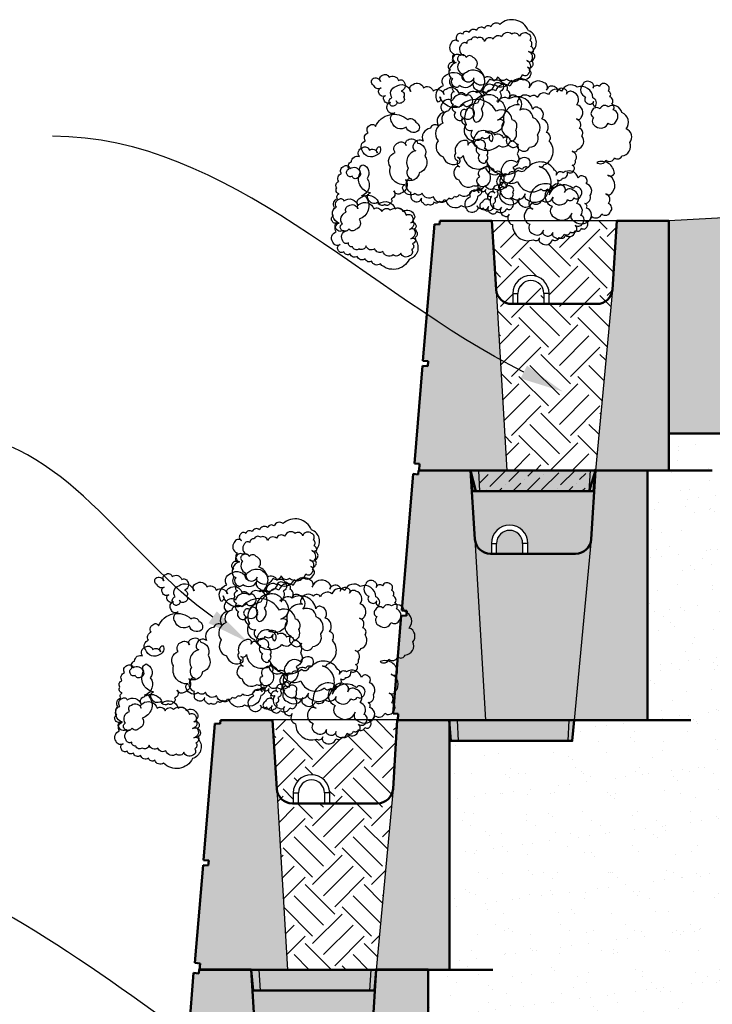
# Model space of a CAD drawing. Units: millimetres. Extents: x -791 to 4705, y 985 to 2655.
# Drawn here: x 381 to 447, y 2298 to 2393 of the extents above; entities that cross this region are included whole.
import ezdxf
from ezdxf import colors
from ezdxf.entities.mleader import LeaderData, LeaderLine
from ezdxf.math import Vec2, Vec3

# ---------------------------------------------------------------- set-up
doc = ezdxf.new("R2010")
doc.units = ezdxf.units.MM
doc.layers.add('DIM', color=7, linetype='Continuous', lineweight=30)
doc.layers.add('HATCH', color=8, linetype='Continuous', lineweight=30)
doc.styles.get("Standard").update_dxf_attribs({"font": 'arial.ttf'})
pattern_1 = [(45, (-2224.9683, 757.365), (4e-16, 5.656854), [4, -4]), (45, (-2226.029, 758.4258), (4e-16, 5.656854), [4, -4]), (45, (-2227.0896, 759.4864), (4e-16, 5.656854), [4, -4]), (135, (-2227.0896, 760.1935), (-5.656854, 9e-16), [4, -4]), (135, (-2226.029, 761.254), (-5.656854, 9e-16), [4, -4]), (135, (-2224.9683, 762.315), (-5.656854, 9e-16), [4, -4])]

# ---------------------------------------------------------------- blocks, each defined once
blk = doc.blocks.new('Standard')
at = {"layer": 'HATCH'}
h = blk.add_hatch(color=256, dxfattribs=at)
h.paths.add_polyline_path([(894.718, 80.377), (889.726, 80.377), (889.314, 73.793, -0.015632), (889.305, 73.7), (887.681, 56.413), (894.718, 56.413)])
h.paths.add_polyline_path([(878.155, 73.793), (877.744, 80.377), (873.001, 80.377), (872.751, 80.377), (872.721, 80.011), (872.223, 80.052), (871.13, 66.94), (871.628, 66.899), (871.587, 66.413), (871.09, 66.455), (870.308, 57.066), (870.805, 57.025), (870.754, 56.413), (879.17, 56.413)])
h.paths.add_polyline_path([(887.212, 56.413), (876.48, 56.413), (876.588, 54.416), (887.094, 54.416)])
h.paths.add_polyline_path([(876.48, 56.413), (875.703, 56.413), (875.843, 54.416), (875.883, 54.416), (876.588, 54.416)])
h.paths.add_polyline_path([(887.681, 56.413), (887.212, 56.413), (887.094, 54.416), (887.541, 54.416)])
at = {"lineweight": 50}
for p, q in [((872.751, 80.377), (872.721, 80.011)), ((871.628, 66.899), (871.587, 66.413)), ((870.805, 57.025), (870.754, 56.413))]:
    blk.add_line(p, q, dxfattribs=at)
at = {"color": 7, "linetype": 'Continuous', "lineweight": 50}
for p, q in [((873.001, 80.377), (872.751, 80.377)), ((877.744, 80.377), (873.001, 80.377)), ((878.155, 73.793), (877.744, 80.377)), ((889.726, 80.377), (889.314, 73.793)), ((894.718, 80.377), (889.726, 80.377)), ((894.718, 80.377), (894.718, 56.413)), ((871.13, 66.94), (872.223, 80.052)), ((872.223, 80.052), (872.721, 80.011)), ((887.819, 72.389), (879.65, 72.389)), ((870.308, 57.066), (871.09, 66.455)), ((871.09, 66.455), (871.587, 66.413)), ((871.13, 66.94), (871.628, 66.899)), ((870.308, 57.066), (870.805, 57.025)), ((870.754, 56.413), (894.718, 56.413))]:
    blk.add_line(p, q, dxfattribs=at)
for p, q in [((878.155, 73.793), (879.17, 56.413)), ((889.314, 73.793), (887.681, 56.413))]:
    blk.add_line(p, q)
at = {"color": 7, "linetype": 'Continuous'}
for p, q in [((879.741, 73.387), (879.741, 72.389)), ((879.741, 73.387), (880.24, 73.387)), ((880.24, 72.389), (880.24, 73.387)), ((882.736, 73.387), (882.736, 72.389)), ((883.235, 73.387), (882.736, 73.387)), ((883.235, 72.389), (883.235, 73.387)), ((875.703, 56.413), (875.843, 54.416)), ((876.588, 54.416), (876.48, 56.413)), ((887.094, 54.416), (887.212, 56.413)), ((887.541, 54.416), (887.681, 56.413)), ((875.883, 54.416), (875.843, 54.416)), ((876.588, 54.416), (875.883, 54.416)), ((887.094, 54.416), (876.588, 54.416)), ((887.501, 54.416), (887.094, 54.416)), ((887.541, 54.416), (887.501, 54.416))]:
    blk.add_line(p, q, dxfattribs=at)
for radius in [1.747, 1.248]:
    blk.add_arc((881.488, 73.387), radius, 0, 180, dxfattribs=at)
at = {"color": 7, "linetype": 'Continuous', "lineweight": 50}
for centre, start, end in [((879.65, 73.887), 183.57633, 270), ((887.819, 73.887), 270, 356.42367)]:
    blk.add_arc(centre, 1.498, start, end, dxfattribs=at)

msp = doc.modelspace()

# ---------------------------------------------------------------- hatches: boundary and pattern name
at = {"layer": 'HATCH'}
h = msp.add_hatch(dxfattribs=at)
h.set_pattern_fill('EARTH', color=256, scale=16, angle=45, style=0)
h.set_pattern_definition([(45, (-2143.926, 757.365), (4e-16, 5.656854), [4, -4]), (45, (-2144.9868, 758.4258), (4e-16, 5.656854), [4, -4]), (45, (-2146.0474, 759.4864), (4e-16, 5.656854), [4, -4]), (135, (-2146.0474, 760.1935), (-5.656854, 9e-16), [4, -4]), (135, (-2144.9868, 761.254), (-5.656854, 9e-16), [4, -4]), (135, (-2143.926, 762.315), (-5.656854, 9e-16), [4, -4])])
h.paths.add_polyline_path([(488.063, 2355.627), (506.356, 2362.376), (519.541, 2372.45), (529.329, 2379.93), (496.471, 2376.116), (443.19, 2373.207), (443.19, 2352.89), (457.121, 2352.89)])
h.paths.add_polyline_path([(363.757, 2233.279), (369.941, 2236.23), (375.41, 2239.466), (372.467, 2239.466), (354.031, 2237.79), (338.628, 2234.039), (329.959, 2228.056), (351.864, 2226.671), (355.296, 2229.241)])
h = msp.add_hatch(dxfattribs=at)
h.set_pattern_fill('EARTH', color=256, scale=16, angle=45, style=0)
h.set_pattern_definition(pattern_1)
h.paths.add_polyline_path([(437.786, 2366.624, -0.396047), (436.291, 2365.219), (428.122, 2365.219, -0.396047), (426.627, 2366.624), (427.642, 2349.243), (436.153, 2349.243)])
h.paths.add_polyline_path([(438.198, 2373.207), (435.553, 2373.207, -0.054956), (435.365, 2373.064, -0.325328), (435.36, 2372.66, -0.520567), (434.826, 2372.484, -0.432324), (434.314, 2372.228, -0.106219), (434.189, 2372.104, -0.520567), (433.272, 2371.802, -0.421959), (432.773, 2371.542, -0.065785), (432.622, 2371.512, -0.444045), (432.05, 2371.399, -0.520567), (430.981, 2371.047, -0.407316), (430.749, 2371.467, -0.421145), (430.194, 2371.38, -0.520567), (428.19, 2372.835, -0.227728), (427.782, 2373.207), (426.216, 2373.207), (426.627, 2366.624, 0.413677), (428.213, 2365.222), (428.213, 2366.218, -1), (431.707, 2366.218), (431.707, 2365.219), (436.291, 2365.219, 0.396047), (437.786, 2366.624)])
h.paths.add_polyline_path([(428.712, 2366.218), (428.712, 2365.219), (431.208, 2365.219), (431.208, 2366.218, 1)], flags=17)
h = msp.add_hatch(dxfattribs=at)
h.set_pattern_fill('AR-SAND', color=256, scale=2, style=0)
h.set_pattern_definition([(37.5, (-2224.9683, 757.365), (-0.1259867, 3.8536475), [0, -3.04, 0, -3.4, 0, -3.25]), (7.5, (-2224.9683, 757.365), (3.539553, 5.644292), [0, -1.64, 0, -2.74, 0, -1.05]), (327.5, (-2227.4283, 757.365), (6.2282837, 0.011318), [0, -1, 0, -3.6, 0, -4.7]), (317.5, (-2227.4283, 757.365), (6.012253, 1.755351), [0, -0.5, 0, -2.36, 0, -2.7])])
h.paths.add_polyline_path([(463.839, 2317.478), (470.247, 2317.478), (488.063, 2355.627), (453.604, 2352.792), (443.19, 2352.792), (443.19, 2349.243), (441.149, 2349.243), (441.149, 2325.279), (434.069, 2325.279), (433.525, 2323.282), (422.635, 2323.282), (422.134, 2325.279), (422.134, 2301.316), (420.094, 2301.316), (420.094, 2277.352), (413.013, 2277.352), (412.47, 2275.355), (401.579, 2275.355), (401.079, 2277.352), (401.079, 2253.388), (399.038, 2253.388), (399.038, 2245.824), (409.245, 2245.824), (418.016, 2246.687), (425.763, 2246.687), (440.237, 2248.141), (448.46, 2276.5), (453.266, 2276.5)])
h = msp.add_hatch(dxfattribs=at)
h.set_pattern_fill('ANSI36', color=256, scale=7.5, style=0)
h.set_pattern_definition([(45, (-2224.9683, 757.3651), (0.49718446, 1.82300967), [2.34375, -0.46875, 0, -0.46875])])
h.paths.add_polyline_path([(435.258, 2349.243), (424.961, 2349.243), (425.069, 2347.246), (435.14, 2347.246)])
h = msp.add_hatch(dxfattribs=at)
h.set_pattern_fill('HEX', color=256, scale=7, angle=45, style=0)
h.set_pattern_definition([(45, (-2224.9683, 757.3651), (-1.07165176, 1.07165176), [0.875, -1.75]), (165, (-2224.9683, 757.3651), (-0.3922518, -1.4639035), [0.875, -1.75]), (105, (-2224.3496, 757.9838), (-1.4639035, -0.3922518), [0.875, -1.75])])
h.paths.add_polyline_path([(435.746, 2342.643, -0.396047), (434.251, 2341.239), (426.082, 2341.239, -0.396047), (424.587, 2342.643), (425.602, 2325.263), (434.113, 2325.263)])
h.paths.add_polyline_path([(436.034, 2347.246), (435.566, 2347.246), (425.06, 2347.246), (424.3, 2347.246), (424.587, 2342.643, 0.413677), (426.173, 2341.242), (426.173, 2342.238, -1), (429.667, 2342.238), (429.667, 2341.239), (434.251, 2341.239, 0.396047), (435.746, 2342.643)])
h.paths.add_polyline_path([(429.168, 2342.238, 1), (426.672, 2342.238), (426.672, 2341.239), (429.168, 2341.239)], flags=17)
h.paths.add_polyline_path([(414.686, 2294.732, -0.396047), (413.191, 2293.328), (405.022, 2293.328, -0.396047), (403.527, 2294.732), (404.541, 2277.352), (413.053, 2277.352)])
h.paths.add_polyline_path([(408.108, 2294.326, 1), (405.612, 2294.326), (405.612, 2293.328), (408.108, 2293.328)], flags=17)
h.paths.add_polyline_path([(414.972, 2299.302), (414.509, 2299.302), (404.003, 2299.302), (403.241, 2299.302), (403.527, 2294.732, 0.413677), (405.112, 2293.33), (405.112, 2294.326, -1), (408.607, 2294.326), (408.607, 2293.328), (413.191, 2293.328, 0.396047), (414.686, 2294.732)])
h.paths.add_polyline_path([(393.92, 2251.374), (393.457, 2251.374), (382.951, 2251.374), (382.189, 2251.374), (382.276, 2249.995), (389.15, 2250.056, -1), (389.19, 2245.556), (389.191, 2245.4), (392.139, 2245.4, 0.396047), (393.634, 2246.804)])
h = msp.add_hatch(dxfattribs=at)
h.set_pattern_fill('EARTH', color=256, scale=16, angle=45, style=0)
h.set_pattern_definition(pattern_1)
h.paths.add_polyline_path([(417.142, 2325.279), (414.747, 2325.279, -0.054956), (414.559, 2325.136, -0.325328), (414.554, 2324.732, -0.520567), (414.02, 2324.556, -0.432324), (413.508, 2324.3, -0.106219), (413.383, 2324.176, -0.520567), (412.466, 2323.874, -0.421959), (411.967, 2323.615, -0.065785), (411.816, 2323.584, -0.444045), (411.244, 2323.471, -0.520567), (410.175, 2323.119, -0.407316), (409.943, 2323.539, -0.421145), (409.388, 2323.452, -0.520567), (407.384, 2324.907, -0.227728), (406.976, 2325.279), (405.16, 2325.279), (405.158, 2325.279), (405.57, 2318.679, 0.413677), (407.156, 2317.278), (407.156, 2318.274, -1), (410.651, 2318.274), (410.651, 2317.275), (415.235, 2317.275, 0.396047), (416.729, 2318.679)])
h.paths.add_polyline_path([(416.729, 2318.679, -0.396047), (415.235, 2317.275), (407.065, 2317.275, -0.396047), (405.57, 2318.679), (406.585, 2301.299), (415.096, 2301.299), (415.097, 2301.316), (415.098, 2301.316)])

# ---------------------------------------------------------------- linework, layer by layer
for p, q in [((438.198, 2373.207), (426.216, 2373.207)), ((417.142, 2325.279), (405.16, 2325.279))]:
    msp.add_line(p, q)
at = {"linetype": 'Continuous', "flags": 128}
for points in [[(425.144, 2374.381, 0.520567), (425.921, 2374.586, 0.520567), (426.085, 2373.964, 0.520567), (426.707, 2374.128, 0.520567), (427.64, 2374.373, 0.520567), (428.185, 2374.516, 0.520567), (427.96, 2375.371, 0.520567), (428.226, 2375.94, 0.520567), (428.083, 2376.484, 0.520567), (427.539, 2376.341, 0.520567), (427.416, 2376.807, 0.520567), (426.949, 2376.684, 0.520567), (427.113, 2376.062, 0.520567), (427.399, 2374.974, 0.520567), (428.877, 2375.363, 0.520567), (429.06, 2374.663, 0.520567), (430.071, 2374.929, 0.520567), (431.005, 2375.174, 0.520567), (432.094, 2375.46, 0.520567), (432.237, 2374.916, 0.520567), (433.481, 2375.243, 0.520567), (434.103, 2375.407, 0.520567), (434.725, 2375.57, 0.520567), (434.501, 2376.425, 0.520567), (434.034, 2376.303, 0.520567), (431.701, 2375.689, 0.520567), (431.558, 2376.234, 0.520567), (431.987, 2374.601, 0.520567), (432.273, 2373.513, 0.520567), (433.906, 2373.942, 0.520567), (434.11, 2373.165, 0.520567), (435.821, 2373.615, 0.520567), (436.755, 2373.86, 0.520567), (437.61, 2374.085, 0.520567), (437.406, 2374.862, 0.520567), (437.161, 2375.795, 0.520567), (437.783, 2375.958, 0.520567), (437.354, 2377.591, 0.520567), (437.976, 2377.754, 0.520567), (436.286, 2378.806, 0.520567), (437.142, 2379.031, 0.520567), (437.997, 2379.256, 0.520567), (438.697, 2379.44, 0.520567), (439.442, 2380.716, 0.520567), (439.095, 2382.037, 0.520567), (438.687, 2383.592, 0.520567), (437.373, 2384.161, 0.520567), (436.595, 2383.956, 0.520567), (435.818, 2383.752, 0.520567), (435.981, 2383.13, 0.520567), (436.206, 2382.275, 0.520567), (437.372, 2382.582, 0.520567), (438.15, 2382.786, 0.520567), (437.864, 2383.874, 0.520567), (437.721, 2384.418, 0.520567), (437.537, 2385.118, 0.520567), (437.394, 2385.662, 0.520567), (437.231, 2386.284, 0.520567), (436.531, 2386.1, 0.520567), (435.909, 2385.936, 0.520567), (435.766, 2386.48, 0.520567), (434.91, 2386.256, 0.520567), (435.217, 2385.09, 0.520567), (435.372, 2384.498, 0.520567), (435.994, 2384.662, 0.520567), (436.125, 2384.165, 0.520567), (435.9, 2385.02, 0.520567), (434.386, 2386.035, 0.520567), (432.908, 2385.646, 0.520567), (431.664, 2385.319, 0.520567), (430.575, 2385.033, 0.520567), (429.892, 2385.103, 0.520567), (428.725, 2384.796, 0.520567), (428.848, 2384.33, 0.520567), (427.365, 2382.694, 0.520567), (427.733, 2381.295, 0.520567), (427.978, 2380.362, 0.520567), (428.756, 2380.566, 0.520567), (428.899, 2380.022, 0.520567), (429.832, 2380.267, 0.520567), (430.598, 2381.466, 0.520567), (430.169, 2383.098, 0.520567), (428.893, 2383.843, 0.520567), (428.545, 2385.164, 0.520567), (427.845, 2384.98, 0.520567), (427.641, 2385.758, 0.520567), (427.518, 2386.224, 0.520567), (427.068, 2386.355, 0.520567), (426.368, 2386.171, 0.520567), (425.435, 2385.926, 0.520567), (425.599, 2385.304, 0.520567), (424.529, 2383.361, 0.520567), (424.713, 2382.661, 0.520567), (425.205, 2383.954, 0.520567), (424.756, 2385.664, 0.520567), (425.222, 2385.787, 0.520567), (424.671, 2387.885, 0.520567), (424.405, 2388.896, 0.520567), (423.742, 2388.888, 0.520567), (423.194, 2389.076, 0.520567), (422.494, 2388.892, 0.520567), (422.637, 2388.348, 0.520567), (422.092, 2388.205, 0.520567), (422.215, 2387.738, 0.520567), (422.44, 2386.883, 0.520567), (422.644, 2386.106, 0.520567), (423.11, 2386.229, 0.520567), (424.51, 2386.597, 0.520567), (424.715, 2385.819, 0.520567), (426.503, 2386.29, 0.520567), (428.059, 2386.698, 0.520567), (428.837, 2386.903, 0.520567), (429.925, 2387.189, 0.520567), (429.803, 2387.655, 0.520567), (429.558, 2388.588, 0.520567), (430.258, 2388.772, 0.520567), (430.115, 2389.316, 0.520567), (429.951, 2389.938, 0.520567), (429.886, 2390.503, 0.520567), (429.723, 2391.124, 0.520567), (428.867, 2390.9, 0.520567), (428.143, 2391.125, 0.520567), (427.132, 2390.859, 0.520567), (426.354, 2390.655, 0.520567), (425.498, 2390.43, 0.520567), (424.831, 2390.753, 0.520567), (424.209, 2390.589, 0.520567), (423.804, 2390.234, 0.520567), (423.26, 2390.09, 0.520567), (423.525, 2389.08, 0.520567), (422.981, 2388.937, 0.520567), (423.103, 2388.471, 0.520567), (423.41, 2387.305, 0.520567), (423.573, 2386.683, 0.520567), (424.506, 2386.928, 0.520567), (424.629, 2386.462, 0.520567), (426.029, 2386.83, 0.520567), (426.807, 2387.034, 0.520567), (427.609, 2386.829, 0.520567), (429.164, 2387.238, 0.520567), (429.786, 2387.402, 0.520567), (429.643, 2387.946, 0.520567), (430.11, 2388.069, 0.520567), (429.987, 2388.535, 0.520567), (429.742, 2389.468, 0.520567), (430.209, 2389.59, 0.520567), (429.719, 2391.456, 0.520567), (426.981, 2392.066, 0.520567), (426.125, 2391.841, 0.520567), (425.503, 2391.677, 0.520567), (424.725, 2391.473, 0.520567), (424.025, 2391.289, 0.520567), (423.403, 2391.125, 0.520567), (422.859, 2390.982, 0.520567), (423.002, 2390.438, 0.520567), (422.302, 2390.254, 0.520567), (422.567, 2389.244, 0.520567), (422.792, 2388.389, 0.520567), (422.264, 2386.92, 0.520567), (422.488, 2386.065, 0.520567), (422.611, 2385.599, 0.520567), (422.345, 2385.03, 0.520567), (422.508, 2384.408, 0.520567), (422.712, 2383.631, 0.520567), (422.896, 2382.932, 0.520567), (423.518, 2383.095, 0.520567), (424.452, 2383.34, 0.520567), (424.288, 2383.962, 0.520567), (423.744, 2383.819, 0.520567), (423.277, 2383.697, 0.520567), (423.42, 2383.152, 0.520567), (423.604, 2382.453, 0.520567), (424.332, 2381.896, 0.520567), (424.557, 2381.041, 0.520567), (425.257, 2381.225, 0.520567), (426.035, 2381.43, 0.520567), (426.198, 2380.808, 0.520567), (425.973, 2381.663, 0.520567), (424.574, 2381.295, 0.520567), (424.819, 2380.362, 0.520567), (425.023, 2379.585, 0.520567), (425.227, 2378.808, 0.520567), (425.694, 2378.93, 0.520567), (428.747, 2378.071, 0.520567), (429.525, 2378.275, 0.520567), (429.807, 2379.097, 0.520567), (428.641, 2378.791, 0.520567), (427.241, 2378.423, 0.520567), (427.486, 2377.49, 0.520567), (426.786, 2377.306, 0.520567), (426.99, 2376.529, 0.520567), (426.368, 2376.365, 0.520567), (426.491, 2375.899, 0.520567), (425.869, 2375.735, 0.520567), (426.012, 2375.191, 0.520567), (425.312, 2375.007, 0.520567)], [(414.768, 2386.827, -0.520567), (415.532, 2386.575, -0.520567), (415.733, 2387.186, -0.520567), (416.344, 2386.984, -0.520567), (417.26, 2386.682, -0.520567), (417.795, 2386.506, -0.520567), (417.518, 2385.666, -0.520567), (417.749, 2385.083, -0.520567), (417.573, 2384.548, -0.520567), (417.038, 2384.724, -0.520567), (416.887, 2384.267, -0.520567), (416.429, 2384.418, -0.520567), (416.63, 2385.028, -0.520567), (416.983, 2386.097, -0.520567), (418.434, 2385.618, -0.520567), (418.66, 2386.305, -0.520567), (419.653, 2385.978, -0.520567), (420.569, 2385.676, -0.520567), (421.639, 2385.324, -0.520567), (421.815, 2385.858, -0.520567), (423.037, 2385.455, -0.520567), (423.648, 2385.254, -0.520567), (424.259, 2385.052, -0.520567), (423.982, 2384.213, -0.520567), (423.524, 2384.364, -0.520567), (421.232, 2385.119, -0.520567), (421.056, 2384.585, -0.520567), (421.585, 2386.188, -0.520567), (421.937, 2387.256, -0.520567), (423.541, 2386.727, -0.520567), (423.792, 2387.491, -0.520567), (425.473, 2386.937, -0.520567), (426.389, 2386.635, -0.520567), (427.229, 2386.358, -0.520567), (426.977, 2385.595, -0.520567), (426.676, 2384.679, -0.520567), (427.287, 2384.477, -0.520567), (426.758, 2382.874, -0.520567), (427.369, 2382.673, -0.520567), (425.618, 2381.727, -0.520567), (426.458, 2381.45, -0.520567), (427.298, 2381.173, -0.520567), (427.985, 2380.947, -0.520567), (428.651, 2379.627, -0.520567), (428.223, 2378.329, -0.520567), (427.72, 2376.803, -0.520567), (426.374, 2376.316, -0.520567), (425.61, 2376.567, -0.520567), (424.847, 2376.819, -0.520567), (425.048, 2377.43, -0.520567), (425.325, 2378.269, -0.520567), (426.47, 2377.892, -0.520567), (427.234, 2377.64, -0.520567), (426.882, 2376.571, -0.520567), (426.706, 2376.037, -0.520567), (426.479, 2375.35, -0.520567), (426.303, 2374.816, -0.520567), (426.102, 2374.205, -0.520567), (425.414, 2374.432, -0.520567), (424.804, 2374.633, -0.520567), (424.627, 2374.099, -0.520567), (423.787, 2374.376, -0.520567), (424.165, 2375.521, -0.520567), (424.356, 2376.101, -0.520567), (424.967, 2375.9, -0.520567), (425.128, 2376.388, -0.520567), (424.851, 2375.548, -0.520567), (423.278, 2374.628, -0.520567), (421.827, 2375.107, -0.520567), (420.605, 2375.51, -0.520567), (419.536, 2375.862, -0.520567), (418.849, 2375.834, -0.520567), (417.704, 2376.212, -0.520567), (417.855, 2376.67, -0.520567), (416.476, 2378.394, -0.520567), (416.928, 2379.768, -0.520567), (417.23, 2380.684, -0.520567), (417.994, 2380.432, -0.520567), (418.17, 2380.966, -0.520567), (419.087, 2380.664, -0.520567), (419.778, 2379.421, -0.520567), (419.249, 2377.818, -0.520567), (417.929, 2377.153, -0.520567), (417.501, 2375.856, -0.520567), (416.814, 2376.082, -0.520567), (416.563, 2375.319, -0.520567), (416.412, 2374.861, -0.520567), (415.954, 2374.758, -0.520567), (415.267, 2374.984, -0.520567), (414.35, 2375.287, -0.520567), (414.552, 2375.897, -0.520567), (413.604, 2377.902, -0.520567), (413.83, 2378.589, -0.520567), (414.242, 2377.269, -0.520567), (413.688, 2375.589, -0.520567), (414.146, 2375.438, -0.520567), (413.467, 2373.378, -0.520567), (413.14, 2372.385, -0.520567), (412.479, 2372.434, -0.520567), (411.92, 2372.28, -0.520567), (411.232, 2372.506, -0.520567), (411.409, 2373.041, -0.520567), (410.874, 2373.217, -0.520567), (411.025, 2373.675, -0.520567), (411.302, 2374.514, -0.520567), (411.553, 2375.278, -0.520567), (412.012, 2375.127, -0.520567), (413.386, 2374.673, -0.520567), (413.638, 2375.437, -0.520567), (415.394, 2374.858, -0.520567), (416.922, 2374.354, -0.520567), (417.686, 2374.102, -0.520567), (418.755, 2373.75, -0.520567), (418.604, 2373.292, -0.520567), (418.302, 2372.376, -0.520567), (418.989, 2372.15, -0.520567), (418.813, 2371.615, -0.520567), (418.612, 2371.005, -0.520567), (418.512, 2370.445, -0.520567), (418.311, 2369.834, -0.520567), (417.471, 2370.111, -0.520567), (416.734, 2369.931, -0.520567), (415.741, 2370.258, -0.520567), (414.977, 2370.51, -0.520567), (414.137, 2370.787, -0.520567), (413.452, 2370.505, -0.520567), (412.841, 2370.707, -0.520567), (412.458, 2371.087, -0.520567), (411.923, 2371.263, -0.520567), (412.25, 2372.255, -0.520567), (411.716, 2372.432, -0.520567), (411.867, 2372.89, -0.520567), (412.244, 2374.034, -0.520567), (412.446, 2374.645, -0.520567), (413.362, 2374.343, -0.520567), (413.513, 2374.801, -0.520567), (414.888, 2374.348, -0.520567), (415.651, 2374.096, -0.520567), (416.465, 2374.251, -0.520567), (417.992, 2373.748, -0.520567), (418.603, 2373.546, -0.520567), (418.427, 2373.012, -0.520567), (418.885, 2372.861, -0.520567), (418.734, 2372.403, -0.520567), (418.432, 2371.487, -0.520567), (418.89, 2371.336, -0.520567), (418.286, 2369.504, -0.520567), (415.516, 2369.063, -0.520567), (414.676, 2369.34, -0.520567), (414.065, 2369.542, -0.520567), (413.302, 2369.793, -0.520567), (412.614, 2370.02, -0.520567), (412.003, 2370.221, -0.520567), (411.469, 2370.397, -0.520567), (411.645, 2370.932, -0.520567), (410.957, 2371.158, -0.520567), (411.285, 2372.151, -0.520567), (411.561, 2372.99, -0.520567), (411.124, 2374.488, -0.520567), (411.401, 2375.328, -0.520567), (411.552, 2375.786, -0.520567), (411.321, 2376.37, -0.520567), (411.522, 2376.981, -0.520567), (411.774, 2377.744, -0.520567), (412, 2378.431, -0.520567), (412.611, 2378.229, -0.520567), (413.528, 2377.927, -0.520567), (413.326, 2377.317, -0.520567), (412.792, 2377.493, -0.520567), (412.333, 2377.644, -0.520567), (412.51, 2378.178, -0.520567), (412.736, 2378.865, -0.520567), (413.497, 2379.376, -0.520567), (413.774, 2380.215, -0.520567), (414.461, 2379.989, -0.520567), (415.225, 2379.737, -0.520567), (415.426, 2380.348, -0.520567), (415.149, 2379.508, -0.520567), (413.775, 2379.961, -0.520567), (414.077, 2380.877, -0.520567), (414.328, 2381.641, -0.520567), (414.58, 2382.404, -0.520567), (415.038, 2382.253, -0.520567), (418.138, 2382.923, -0.520567), (418.902, 2382.672, -0.520567), (419.133, 2381.834, -0.520567), (417.988, 2382.211, -0.520567), (416.613, 2382.664, -0.520567), (416.915, 2383.58, -0.520567), (416.228, 2383.807, -0.520567), (416.479, 2384.57, -0.520567), (415.868, 2384.772, -0.520567), (416.019, 2385.23, -0.520567), (415.408, 2385.431, -0.520567), (415.585, 2385.965, -0.520567), (414.897, 2386.192, -0.520567)], [(422.924, 2379.307, 0.520567), (423.458, 2379.483, 0.520567), (425.616, 2378.333, 0.520567), (426.911, 2377.744, 0.520567), (428.688, 2376.976, 0.520567), (430.948, 2376.283, 0.520567), (431.482, 2376.205, 0.520567), (432.093, 2376.406, 0.520567), (432.528, 2377.142, 0.520567), (432.986, 2377.293, 0.520567), (433.471, 2377.876, 0.520567), (434.082, 2378.077, 0.520567), (433.931, 2378.535, 0.520567), (434.213, 2378.967, 0.520567), (433.911, 2379.883, 0.520567), (434.445, 2380.059, 0.520567), (434.857, 2381.379, 0.520567), (434.63, 2382.066, 0.520567), (434.328, 2382.982, 0.520567), (434.787, 2383.133, 0.520567), (434.384, 2384.354, 0.520567), (433.981, 2385.576, 0.520567), (433.37, 2385.374, 0.520567), (433.219, 2385.832, 0.520567), (432.456, 2385.58, 0.520567), (432.305, 2386.038, 0.520567), (431.465, 2385.761, 0.520567), (431.238, 2386.448, 0.520567), (429.787, 2385.97, 0.520567), (429.561, 2386.657, 0.520567), (427.957, 2386.128, 0.520567), (426.582, 2385.675, 0.520567), (425.666, 2385.373, 0.520567), (424.776, 2385.503, 0.520567), (423.783, 2385.176, 0.520567), (422.409, 2384.723, 0.520567), (421.416, 2384.395, 0.520567), (421.668, 2383.632, 0.520567), (421.078, 2382.338, 0.520567), (420.314, 2382.086, 0.520567), (419.624, 2380.843, 0.520567), (418.707, 2380.54, 0.520567), (418.908, 2379.93, 0.520567), (418.191, 2378.255, 0.520567), (418.543, 2377.186, 0.520567), (418.085, 2377.035, 0.520567), (418.437, 2375.966, 0.520567), (418.512, 2375.737, 0.520567), (418.714, 2375.127, 0.520567), (419.477, 2375.379, 0.520567), (419.628, 2374.921, 0.520567), (420.086, 2374.817, 0.520567), (420.697, 2375.019, 0.520567), (421.18, 2375.094, 0.520567), (421.638, 2375.245, 0.520567), (422.096, 2375.396, 0.520567), (422.631, 2375.572, 0.520567), (423.089, 2375.723, 0.520567), (424.311, 2376.126, 0.520567), (424.846, 2376.302, 0.520567), (425.457, 2376.503, 0.520567), (425.945, 2377.849, 0.520567), (425.743, 2378.46, 0.520567), (425.592, 2378.918, 0.520567), (425.747, 2379.476, 0.520567), (425.52, 2380.163, 0.520567), (425.269, 2380.926, 0.520567), (424.505, 2380.675, 0.520567), (423.894, 2380.473, 0.520567), (423.743, 2380.931, 0.520567), (422.722, 2379.664, 0.520567), (422.948, 2378.977, 0.520567), (423.149, 2378.366, 0.520567), (422.691, 2378.215, 0.520567), (423.043, 2377.146, 0.520567), (424.491, 2376.608, 0.520567), (424.949, 2376.759, 0.520567), (425.176, 2376.072, 0.520567), (425.634, 2376.223, 0.520567), (425.785, 2375.765, 0.520567), (426.191, 2375.561, 0.520567), (426.594, 2374.339, 0.520567), (427.128, 2374.516, 0.520567), (427.405, 2373.676, 0.520567), (427.863, 2373.827, 0.520567), (428.19, 2372.835, 0.520567), (430.194, 2371.38, 0.520567), (430.805, 2371.581, 0.520567), (430.981, 2371.047, 0.520567), (432.05, 2371.399, 0.520567), (432.661, 2371.601, 0.520567), (433.272, 2371.802, 0.520567), (434.189, 2372.104, 0.520567), (434.216, 2372.79, 0.520567), (434.98, 2373.042, 0.520567), (434.754, 2373.729, 0.520567), (434.376, 2374.874, 0.520567), (433.949, 2376.172, 0.520567), (433.185, 2375.92, 0.520567), (432.958, 2376.607, 0.520567), (431.889, 2376.254, 0.520567), (431.738, 2376.712, 0.520567), (429.877, 2375.168, 0.520567), (430.153, 2374.328, 0.520567), (429.466, 2374.102, 0.520567), (429.869, 2372.88, 0.520567), (430.171, 2371.964, 0.520567), (431.163, 2372.292, 0.520567), (431.314, 2371.834, 0.520567), (432.078, 2372.086, 0.520567), (432.229, 2371.628, 0.520567), (433.146, 2371.93, 0.520567), (433.756, 2372.131, 0.520567), (434.215, 2372.282, 0.520567), (434.826, 2372.484, 0.520567), (435.36, 2372.66, 0.520567), (435.184, 2373.194, 0.520567), (435.642, 2373.345, 0.520567), (435.29, 2374.414, 0.520567), (435.139, 2374.872, 0.520567), (435.65, 2375.633, 0.520567), (435.273, 2376.777, 0.520567), (435.046, 2377.464, 0.520567), (434.512, 2377.288, 0.520567), (433.064, 2377.827, 0.520567), (432.377, 2377.6, 0.520567), (432.226, 2378.058, 0.520567), (429.684, 2378.32, 0.520567), (429.15, 2378.144, 0.520567), (428.31, 2377.867, 0.520567), (427.8, 2377.614, 0.520567), (427.113, 2377.388, 0.520567), (427.44, 2376.396, 0.520567), (426.982, 2376.244, 0.520567), (428.199, 2375.376, 0.520567), (429.421, 2375.779, 0.520567), (429.597, 2375.245, 0.520567), (431.583, 2375.9, 0.520567), (430.753, 2378.418, 0.520567), (431.211, 2378.569, 0.520567), (431.727, 2380.855, 0.520567), (431.45, 2381.695, 0.520567), (431.023, 2382.992, 0.520567), (430.67, 2384.061, 0.520567), (430.136, 2383.885, 0.520567), (427.851, 2384.909, 0.520567), (426.782, 2384.556, 0.520567), (426.606, 2385.091, 0.520567), (424.849, 2384.512, 0.520567), (423.749, 2382.456, 0.520567), (424.252, 2380.93, 0.520567), (426.869, 2380.439, 0.520567), (427.938, 2380.791, 0.520567), (428.502, 2381.908, 0.520567), (428.175, 2382.9, 0.520567), (426.626, 2383.743, 0.520567), (423.042, 2384.085, 0.520567), (422.049, 2383.758, 0.520567), (421.511, 2382.565, 0.520567), (421.048, 2380.889, 0.520567), (421.551, 2379.362, 0.520567), (423.1, 2378.773, 0.520567)], [(404.337, 2326.454, 0.520567), (405.115, 2326.658, 0.520567), (405.279, 2326.036, 0.520567), (405.901, 2326.2, 0.520567), (406.834, 2326.445, 0.520567), (407.378, 2326.588, 0.520567), (407.154, 2327.443, 0.520567), (407.42, 2328.012, 0.520567), (407.277, 2328.556, 0.520567), (406.733, 2328.413, 0.520567), (406.61, 2328.879, 0.520567), (406.143, 2328.756, 0.520567), (406.307, 2328.135, 0.520567), (406.593, 2327.046, 0.520567), (408.07, 2327.435, 0.520567), (408.254, 2326.735, 0.520567), (409.265, 2327.001, 0.520567), (410.199, 2327.246, 0.520567), (411.287, 2327.532, 0.520567), (411.43, 2326.988, 0.520567), (412.675, 2327.315, 0.520567), (413.297, 2327.479, 0.520567), (413.919, 2327.642, 0.520567), (413.694, 2328.497, 0.520567), (413.228, 2328.375, 0.520567), (410.895, 2327.762, 0.520567), (410.752, 2328.306, 0.520567), (411.181, 2326.673, 0.520567), (411.467, 2325.585, 0.520567), (413.1, 2326.014, 0.520567), (413.304, 2325.237, 0.520567), (415.015, 2325.687, 0.520567), (415.948, 2325.932, 0.520567), (416.804, 2326.157, 0.520567), (416.6, 2326.934, 0.520567), (416.355, 2327.867, 0.520567), (416.977, 2328.031, 0.520567), (416.548, 2329.663, 0.520567), (417.17, 2329.826, 0.520567), (415.48, 2330.878, 0.520567), (416.335, 2331.103, 0.520567), (417.191, 2331.328, 0.520567), (417.891, 2331.512, 0.520567), (418.636, 2332.788, 0.520567), (418.289, 2334.109, 0.520567), (417.88, 2335.664, 0.520567), (416.567, 2336.233, 0.520567), (415.789, 2336.028, 0.520567), (415.011, 2335.824, 0.520567), (415.175, 2335.202, 0.520567), (415.4, 2334.347, 0.520567), (416.566, 2334.654, 0.520567), (417.344, 2334.858, 0.520567), (417.058, 2335.946, 0.520567), (416.915, 2336.49, 0.520567), (416.731, 2337.19, 0.520567), (416.588, 2337.734, 0.520567), (416.425, 2338.356, 0.520567), (415.725, 2338.172, 0.520567), (415.102, 2338.008, 0.520567), (414.959, 2338.552, 0.520567), (414.104, 2338.328, 0.520567), (414.41, 2337.162, 0.520567), (414.566, 2336.571, 0.520567), (415.188, 2336.734, 0.520567), (415.319, 2336.237, 0.520567), (415.094, 2337.092, 0.520567), (413.58, 2338.107, 0.520567), (412.102, 2337.718, 0.520567), (410.858, 2337.391, 0.520567), (409.769, 2337.105, 0.520567), (409.086, 2337.175, 0.520567), (407.919, 2336.868, 0.520567), (408.042, 2336.402, 0.520567), (406.559, 2334.766, 0.520567), (406.927, 2333.367, 0.520567), (407.172, 2332.434, 0.520567), (407.95, 2332.638, 0.520567), (408.093, 2332.094, 0.520567), (409.026, 2332.34, 0.520567), (409.792, 2333.538, 0.520567), (409.363, 2335.17, 0.520567), (408.086, 2335.915, 0.520567), (407.739, 2337.236, 0.520567), (407.039, 2337.052, 0.520567), (406.835, 2337.83, 0.520567), (406.712, 2338.296, 0.520567), (406.262, 2338.427, 0.520567), (405.562, 2338.243, 0.520567), (404.629, 2337.998, 0.520567), (404.792, 2337.376, 0.520567), (403.723, 2335.433, 0.520567), (403.907, 2334.733, 0.520567), (404.399, 2336.026, 0.520567), (403.949, 2337.736, 0.520567), (404.416, 2337.859, 0.520567), (403.864, 2339.957, 0.520567), (403.599, 2340.968, 0.520567), (402.936, 2340.96, 0.520567), (402.387, 2341.148, 0.520567), (401.688, 2340.964, 0.520567), (401.831, 2340.42, 0.520567), (401.286, 2340.277, 0.520567), (401.409, 2339.811, 0.520567), (401.633, 2338.956, 0.520567), (401.838, 2338.178, 0.520567), (402.304, 2338.301, 0.520567), (403.704, 2338.669, 0.520567), (403.909, 2337.892, 0.520567), (405.697, 2338.362, 0.520567), (407.253, 2338.771, 0.520567), (408.031, 2338.975, 0.520567), (409.119, 2339.261, 0.520567), (408.997, 2339.728, 0.520567), (408.752, 2340.66, 0.520567), (409.452, 2340.844, 0.520567), (409.309, 2341.388, 0.520567), (409.145, 2342.01, 0.520567), (409.08, 2342.575, 0.520567), (408.916, 2343.197, 0.520567), (408.061, 2342.972, 0.520567), (407.337, 2343.197, 0.520567), (406.326, 2342.931, 0.520567), (405.548, 2342.727, 0.520567), (404.692, 2342.502, 0.520567), (404.025, 2342.825, 0.520567), (403.403, 2342.662, 0.520567), (402.998, 2342.306, 0.520567), (402.453, 2342.163, 0.520567), (402.719, 2341.152, 0.520567), (402.175, 2341.009, 0.520567), (402.297, 2340.543, 0.520567), (402.604, 2339.377, 0.520567), (402.767, 2338.755, 0.520567), (403.7, 2339, 0.520567), (403.823, 2338.534, 0.520567), (405.223, 2338.902, 0.520567), (406.001, 2339.106, 0.520567), (406.803, 2338.902, 0.520567), (408.358, 2339.31, 0.520567), (408.98, 2339.474, 0.520567), (408.837, 2340.018, 0.520567), (409.304, 2340.141, 0.520567), (409.181, 2340.607, 0.520567), (408.936, 2341.54, 0.520567), (409.403, 2341.662, 0.520567), (408.912, 2343.528, 0.520567), (406.175, 2344.138, 0.520567), (405.319, 2343.913, 0.520567), (404.697, 2343.749, 0.520567), (403.919, 2343.545, 0.520567), (403.219, 2343.361, 0.520567), (402.597, 2343.198, 0.520567), (402.053, 2343.054, 0.520567), (402.196, 2342.51, 0.520567), (401.496, 2342.326, 0.520567), (401.761, 2341.316, 0.520567), (401.986, 2340.461, 0.520567), (401.457, 2338.992, 0.520567), (401.682, 2338.137, 0.520567), (401.805, 2337.671, 0.520567), (401.538, 2337.102, 0.520567), (401.702, 2336.481, 0.520567), (401.906, 2335.703, 0.520567), (402.09, 2335.004, 0.520567), (402.712, 2335.167, 0.520567), (403.646, 2335.413, 0.520567), (403.482, 2336.034, 0.520567), (402.938, 2335.891, 0.520567), (402.471, 2335.769, 0.520567), (402.614, 2335.225, 0.520567), (402.798, 2334.525, 0.520567), (403.526, 2333.969, 0.520567), (403.751, 2333.114, 0.520567), (404.451, 2333.298, 0.520567), (405.229, 2333.502, 0.520567), (405.392, 2332.88, 0.520567), (405.167, 2333.735, 0.520567), (403.767, 2333.367, 0.520567), (404.013, 2332.434, 0.520567), (404.217, 2331.657, 0.520567), (404.421, 2330.88, 0.520567), (404.888, 2331.002, 0.520567), (407.941, 2330.143, 0.520567), (408.718, 2330.347, 0.520567), (409.001, 2331.17, 0.520567), (407.835, 2330.863, 0.520567), (406.435, 2330.495, 0.520567), (406.68, 2329.562, 0.520567), (405.98, 2329.378, 0.520567), (406.184, 2328.601, 0.520567), (405.562, 2328.437, 0.520567), (405.685, 2327.971, 0.520567), (405.062, 2327.808, 0.520567), (405.205, 2327.263, 0.520567), (404.505, 2327.079, 0.520567)], [(393.962, 2338.899, -0.520567), (394.725, 2338.647, -0.520567), (394.927, 2339.258, -0.520567), (395.538, 2339.056, -0.520567), (396.454, 2338.754, -0.520567), (396.989, 2338.578, -0.520567), (396.712, 2337.739, -0.520567), (396.943, 2337.155, -0.520567), (396.767, 2336.62, -0.520567), (396.232, 2336.797, -0.520567), (396.081, 2336.339, -0.520567), (395.623, 2336.49, -0.520567), (395.824, 2337.1, -0.520567), (396.177, 2338.169, -0.520567), (397.628, 2337.691, -0.520567), (397.854, 2338.378, -0.520567), (398.847, 2338.05, -0.520567), (399.763, 2337.748, -0.520567), (400.832, 2337.396, -0.520567), (401.009, 2337.93, -0.520567), (402.231, 2337.527, -0.520567), (402.842, 2337.326, -0.520567), (403.453, 2337.124, -0.520567), (403.176, 2336.285, -0.520567), (402.718, 2336.436, -0.520567), (400.426, 2337.191, -0.520567), (400.25, 2336.657, -0.520567), (400.779, 2338.26, -0.520567), (401.131, 2339.328, -0.520567), (402.735, 2338.8, -0.520567), (402.986, 2339.563, -0.520567), (404.666, 2339.009, -0.520567), (405.583, 2338.707, -0.520567), (406.423, 2338.43, -0.520567), (406.171, 2337.667, -0.520567), (405.869, 2336.751, -0.520567), (406.48, 2336.549, -0.520567), (405.952, 2334.946, -0.520567), (406.563, 2334.745, -0.520567), (404.812, 2333.799, -0.520567), (405.652, 2333.522, -0.520567), (406.492, 2333.245, -0.520567), (407.179, 2333.019, -0.520567), (407.845, 2331.699, -0.520567), (407.417, 2330.402, -0.520567), (406.914, 2328.875, -0.520567), (405.568, 2328.388, -0.520567), (404.804, 2328.64, -0.520567), (404.041, 2328.891, -0.520567), (404.242, 2329.502, -0.520567), (404.519, 2330.342, -0.520567), (405.664, 2329.964, -0.520567), (406.428, 2329.712, -0.520567), (406.076, 2328.644, -0.520567), (405.9, 2328.109, -0.520567), (405.673, 2327.422, -0.520567), (405.497, 2326.888, -0.520567), (405.296, 2326.277, -0.520567), (404.608, 2326.504, -0.520567), (403.997, 2326.705, -0.520567), (403.821, 2326.171, -0.520567), (402.981, 2326.448, -0.520567), (403.359, 2327.593, -0.520567), (403.55, 2328.173, -0.520567), (404.161, 2327.972, -0.520567), (404.322, 2328.46, -0.520567), (404.045, 2327.621, -0.520567), (402.472, 2326.701, -0.520567), (401.021, 2327.179, -0.520567), (399.799, 2327.582, -0.520567), (398.73, 2327.934, -0.520567), (398.043, 2327.907, -0.520567), (396.898, 2328.284, -0.520567), (397.049, 2328.742, -0.520567), (395.669, 2330.466, -0.520567), (396.122, 2331.84, -0.520567), (396.424, 2332.756, -0.520567), (397.188, 2332.504, -0.520567), (397.364, 2333.039, -0.520567), (398.281, 2332.736, -0.520567), (398.971, 2331.493, -0.520567), (398.443, 2329.89, -0.520567), (397.123, 2329.225, -0.520567), (396.695, 2327.928, -0.520567), (396.008, 2328.154, -0.520567), (395.756, 2327.391, -0.520567), (395.605, 2326.933, -0.520567), (395.148, 2326.83, -0.520567), (394.461, 2327.057, -0.520567), (393.544, 2327.359, -0.520567), (393.746, 2327.969, -0.520567), (392.798, 2329.974, -0.520567), (393.024, 2330.661, -0.520567), (393.436, 2329.341, -0.520567), (392.882, 2327.662, -0.520567), (393.34, 2327.511, -0.520567), (392.661, 2325.45, -0.520567), (392.334, 2324.457, -0.520567), (391.673, 2324.506, -0.520567), (391.114, 2324.352, -0.520567), (390.426, 2324.578, -0.520567), (390.603, 2325.113, -0.520567), (390.068, 2325.289, -0.520567), (390.219, 2325.747, -0.520567), (390.496, 2326.587, -0.520567), (390.747, 2327.35, -0.520567), (391.206, 2327.199, -0.520567), (392.58, 2326.746, -0.520567), (392.832, 2327.509, -0.520567), (394.588, 2326.93, -0.520567), (396.116, 2326.426, -0.520567), (396.879, 2326.175, -0.520567), (397.949, 2325.822, -0.520567), (397.798, 2325.364, -0.520567), (397.496, 2324.448, -0.520567), (398.183, 2324.222, -0.520567), (398.007, 2323.687, -0.520567), (397.806, 2323.077, -0.520567), (397.706, 2322.517, -0.520567), (397.505, 2321.907, -0.520567), (396.665, 2322.184, -0.520567), (395.928, 2322.003, -0.520567), (394.935, 2322.331, -0.520567), (394.171, 2322.582, -0.520567), (393.331, 2322.859, -0.520567), (392.646, 2322.578, -0.520567), (392.035, 2322.779, -0.520567), (391.652, 2323.159, -0.520567), (391.117, 2323.335, -0.520567), (391.444, 2324.327, -0.520567), (390.91, 2324.504, -0.520567), (391.061, 2324.962, -0.520567), (391.438, 2326.107, -0.520567), (391.639, 2326.717, -0.520567), (392.556, 2326.415, -0.520567), (392.707, 2326.873, -0.520567), (394.082, 2326.42, -0.520567), (394.845, 2326.168, -0.520567), (395.658, 2326.323, -0.520567), (397.186, 2325.82, -0.520567), (397.797, 2325.618, -0.520567), (397.621, 2325.084, -0.520567), (398.079, 2324.933, -0.520567), (397.928, 2324.475, -0.520567), (397.626, 2323.559, -0.520567), (398.084, 2323.408, -0.520567), (397.48, 2321.576, -0.520567), (394.71, 2321.135, -0.520567), (393.87, 2321.412, -0.520567), (393.259, 2321.614, -0.520567), (392.496, 2321.865, -0.520567), (391.808, 2322.092, -0.520567), (391.197, 2322.293, -0.520567), (390.663, 2322.47, -0.520567), (390.839, 2323.004, -0.520567), (390.151, 2323.23, -0.520567), (390.478, 2324.223, -0.520567), (390.755, 2325.062, -0.520567), (390.318, 2326.561, -0.520567), (390.595, 2327.4, -0.520567), (390.746, 2327.858, -0.520567), (390.515, 2328.442, -0.520567), (390.716, 2329.053, -0.520567), (390.968, 2329.816, -0.520567), (391.194, 2330.503, -0.520567), (391.805, 2330.301, -0.520567), (392.721, 2329.999, -0.520567), (392.52, 2329.389, -0.520567), (391.986, 2329.565, -0.520567), (391.527, 2329.716, -0.520567), (391.703, 2330.25, -0.520567), (391.93, 2330.937, -0.520567), (392.691, 2331.448, -0.520567), (392.968, 2332.288, -0.520567), (393.655, 2332.061, -0.520567), (394.419, 2331.809, -0.520567), (394.62, 2332.42, -0.520567), (394.343, 2331.58, -0.520567), (392.969, 2332.033, -0.520567), (393.271, 2332.949, -0.520567), (393.522, 2333.713, -0.520567), (393.774, 2334.476, -0.520567), (394.232, 2334.325, -0.520567), (397.332, 2334.996, -0.520567), (398.096, 2334.744, -0.520567), (398.327, 2333.906, -0.520567), (397.182, 2334.283, -0.520567), (395.807, 2334.737, -0.520567), (396.109, 2335.652, -0.520567), (395.422, 2335.879, -0.520567), (395.673, 2336.642, -0.520567), (395.062, 2336.844, -0.520567), (395.213, 2337.302, -0.520567), (394.602, 2337.503, -0.520567), (394.778, 2338.037, -0.520567), (394.091, 2338.264, -0.520567)], [(402.118, 2331.379, 0.520567), (402.652, 2331.556, 0.520567), (404.81, 2330.405, 0.520567), (406.104, 2329.816, 0.520567), (407.882, 2329.048, 0.520567), (410.142, 2328.355, 0.520567), (410.676, 2328.277, 0.520567), (411.287, 2328.478, 0.520567), (411.722, 2329.214, 0.520567), (412.18, 2329.365, 0.520567), (412.665, 2329.948, 0.520567), (413.276, 2330.15, 0.520567), (413.125, 2330.608, 0.520567), (413.407, 2331.039, 0.520567), (413.105, 2331.955, 0.520567), (413.639, 2332.131, 0.520567), (414.051, 2333.451, 0.520567), (413.824, 2334.138, 0.520567), (413.522, 2335.054, 0.520567), (413.98, 2335.205, 0.520567), (413.578, 2336.426, 0.520567), (413.175, 2337.648, 0.520567), (412.564, 2337.446, 0.520567), (412.413, 2337.904, 0.520567), (411.65, 2337.653, 0.520567), (411.499, 2338.111, 0.520567), (410.659, 2337.834, 0.520567), (410.432, 2338.521, 0.520567), (408.981, 2338.042, 0.520567), (408.755, 2338.729, 0.520567), (407.151, 2338.2, 0.520567), (405.776, 2337.747, 0.520567), (404.86, 2337.445, 0.520567), (403.97, 2337.575, 0.520567), (402.977, 2337.248, 0.520567), (401.603, 2336.795, 0.520567), (400.61, 2336.467, 0.520567), (400.861, 2335.704, 0.520567), (400.272, 2334.41, 0.520567), (399.508, 2334.158, 0.520567), (398.817, 2332.915, 0.520567), (397.901, 2332.613, 0.520567), (398.102, 2332.002, 0.520567), (397.384, 2330.327, 0.520567), (397.737, 2329.258, 0.520567), (397.279, 2329.107, 0.520567), (397.631, 2328.039, 0.520567), (397.706, 2327.81, 0.520567), (397.908, 2327.199, 0.520567), (398.671, 2327.451, 0.520567), (398.822, 2326.993, 0.520567), (399.28, 2326.89, 0.520567), (399.891, 2327.091, 0.520567), (400.374, 2327.166, 0.520567), (400.832, 2327.317, 0.520567), (401.29, 2327.468, 0.520567), (401.825, 2327.644, 0.520567), (402.283, 2327.795, 0.520567), (403.505, 2328.198, 0.520567), (404.04, 2328.374, 0.520567), (404.651, 2328.576, 0.520567), (405.139, 2329.921, 0.520567), (404.937, 2330.532, 0.520567), (404.786, 2330.99, 0.520567), (404.941, 2331.548, 0.520567), (404.714, 2332.235, 0.520567), (404.463, 2332.999, 0.520567), (403.699, 2332.747, 0.520567), (403.088, 2332.545, 0.520567), (402.937, 2333.003, 0.520567), (401.916, 2331.736, 0.520567), (402.142, 2331.049, 0.520567), (402.343, 2330.438, 0.520567), (401.885, 2330.287, 0.520567), (402.237, 2329.219, 0.520567), (403.685, 2328.68, 0.520567), (404.143, 2328.831, 0.520567), (404.37, 2328.144, 0.520567), (404.828, 2328.295, 0.520567), (404.979, 2327.837, 0.520567), (405.385, 2327.633, 0.520567), (405.787, 2326.412, 0.520567), (406.322, 2326.588, 0.520567), (406.599, 2325.748, 0.520567), (407.057, 2325.899, 0.520567), (407.384, 2324.907, 0.520567), (409.388, 2323.452, 0.520567), (409.999, 2323.653, 0.520567), (410.175, 2323.119, 0.520567), (411.244, 2323.471, 0.520567), (411.855, 2323.673, 0.520567), (412.466, 2323.874, 0.520567), (413.383, 2324.176, 0.520567), (413.41, 2324.863, 0.520567), (414.174, 2325.114, 0.520567), (413.948, 2325.801, 0.520567), (413.57, 2326.946, 0.520567), (413.142, 2328.244, 0.520567), (412.379, 2327.992, 0.520567), (412.152, 2328.679, 0.520567), (411.083, 2328.327, 0.520567), (410.932, 2328.784, 0.520567), (409.071, 2327.24, 0.520567), (409.347, 2326.4, 0.520567), (408.66, 2326.174, 0.520567), (409.063, 2324.953, 0.520567), (409.364, 2324.037, 0.520567), (410.357, 2324.364, 0.520567), (410.508, 2323.906, 0.520567), (411.272, 2324.158, 0.520567), (411.423, 2323.7, 0.520567), (412.339, 2324.002, 0.520567), (412.95, 2324.203, 0.520567), (413.409, 2324.354, 0.520567), (414.02, 2324.556, 0.520567), (414.554, 2324.732, 0.520567), (414.378, 2325.266, 0.520567), (414.836, 2325.417, 0.520567), (414.484, 2326.486, 0.520567), (414.333, 2326.944, 0.520567), (414.844, 2327.705, 0.520567), (414.467, 2328.85, 0.520567), (414.24, 2329.537, 0.520567), (413.706, 2329.36, 0.520567), (412.258, 2329.899, 0.520567), (411.571, 2329.672, 0.520567), (411.42, 2330.13, 0.520567), (408.878, 2330.392, 0.520567), (408.343, 2330.216, 0.520567), (407.503, 2329.939, 0.520567), (406.994, 2329.686, 0.520567), (406.307, 2329.46, 0.520567), (406.634, 2328.468, 0.520567), (406.176, 2328.317, 0.520567), (407.393, 2327.449, 0.520567), (408.615, 2327.851, 0.520567), (408.791, 2327.317, 0.520567), (410.777, 2327.972, 0.520567), (409.946, 2330.49, 0.520567), (410.405, 2330.642, 0.520567), (410.921, 2332.927, 0.520567), (410.644, 2333.767, 0.520567), (410.217, 2335.065, 0.520567), (409.864, 2336.133, 0.520567), (409.33, 2335.957, 0.520567), (407.045, 2336.981, 0.520567), (405.976, 2336.628, 0.520567), (405.8, 2337.163, 0.520567), (404.043, 2336.584, 0.520567), (402.942, 2334.528, 0.520567), (403.446, 2333.002, 0.520567), (406.063, 2332.511, 0.520567), (407.132, 2332.863, 0.520567), (407.696, 2333.98, 0.520567), (407.368, 2334.972, 0.520567), (405.82, 2335.816, 0.520567), (402.236, 2336.157, 0.520567), (401.243, 2335.83, 0.520567), (400.705, 2334.637, 0.520567), (400.242, 2332.961, 0.520567), (400.745, 2331.434, 0.520567), (402.294, 2330.845, 0.520567)]]:
    msp.add_lwpolyline(points, format="xyb", close=True, dxfattribs=at)
for points in [[(488.063, 2355.627), (506.356, 2362.376), (519.541, 2372.45), (529.329, 2379.93), (496.471, 2376.116), (443.19, 2373.207)], [(443.19, 2352.792), (453.604, 2352.792), (488.063, 2355.627), (470.247, 2317.478), (463.839, 2317.478), (453.266, 2276.5), (448.46, 2276.5), (440.237, 2248.141), (438.987, 2241.032)]]:
    msp.add_lwpolyline(points)
at = {"lineweight": 50}
for points in [[(419.432, 2349.243), (424.175, 2349.243), (424.676, 2347.246), (435.566, 2347.246), (436.157, 2349.243), (443.19, 2349.243), (443.19, 2352.792)], [(443.19, 2352.792), (453.604, 2352.792)], [(419.433, 2349.243), (424.176, 2349.243), (424.355, 2347.246), (435.973, 2347.246), (436.158, 2349.243), (443.191, 2349.243), (447.352, 2349.243)], [(417.388, 2325.263), (422.131, 2325.263), (422.275, 2323.266), (433.933, 2323.266), (434.113, 2325.263), (441.146, 2325.263), (445.308, 2325.263)], [(398.376, 2301.299), (403.119, 2301.299), (403.298, 2299.302), (414.957, 2299.302), (415.101, 2301.299), (422.134, 2301.299), (426.296, 2301.299)]]:
    msp.add_lwpolyline(points, dxfattribs=at)

# ---------------------------------------------------------------- block references
for p in [(-451.528, 2292.831), (-453.568, 2268.85), (-472.585, 2244.886), (-474.628, 2220.939)]:
    msp.add_blockref('Standard', p)

# ---------------------------------------------------------------- leaders
at = {"layer": 'DIM'}
ml = msp.add_multileader_mtext('Standard', dxfattribs=at)
ml.set_content('PLANTING SOIL POCKETS', color=256)
ml.set_leader_properties(linetype='ByLayer', lineweight=-1)
ml.build(insert=Vec2(0, 0))
ml.multileader.update_dxf_attribs({"leader_type": 2, "text_left_attachment_type": 2, "text_right_attachment_type": 2, "arrow_head_size": 4.2})
ctx = ml.context
ctx.base_point, ctx.char_height, ctx.arrow_head_size, ctx.landing_gap_size, ctx.plane_origin = Vec3(330.619, 2381.318), 2.8, 4.2, 2.3, Vec3(442.586, 2361.496)
ctx.left_attachment, ctx.right_attachment = 2, 2
notes = []
notes.append((ctx, [(1, (1, 1, 0), (392.054, 2381.318), (-1, 0), 8, [(0, [(433.035, 2356.805)], 0, [])])]))
ctx.mtext.insert, ctx.mtext.flow_direction = Vec3(332.919, 2382.767), 5
ml = msp.add_multileader_mtext('Standard', dxfattribs=at)
ml.set_content('PLANTABLE MATERIALS\\PSHRUBS, SMALL TREES ETC.', color=256)
ml.set_leader_properties(linetype='ByLayer', lineweight=-1)
ml.build(insert=Vec2(0, 0))
ml.multileader.update_dxf_attribs({"leader_type": 2, "text_left_attachment_type": 2, "text_right_attachment_type": 2, "arrow_head_size": 4.2})
ctx = ml.context
ctx.base_point, ctx.char_height, ctx.arrow_head_size, ctx.landing_gap_size, ctx.plane_origin = Vec3(315.183, 2352.637), 2.8, 4.2, 2.3, Vec3(376.916, 2327.663)
ctx.left_attachment, ctx.right_attachment, ctx.text_align_type = 2, 2, 2
notes.append((ctx, [(0, (1, 1, 0), (382.695, 2352.637), (-1, 0), 8, [(0, [(402.852, 2332.722)], 0, [])])]))
ctx.mtext.insert, ctx.mtext.alignment, ctx.mtext.flow_direction = Vec3(372.395, 2356.695), 3, 5
ml = msp.add_multileader_mtext('Standard', dxfattribs=at)
ml.set_content('SOIL SEPARATING\\PFILTER FABRIC', color=256)
ml.set_leader_properties(linetype='ByLayer', lineweight=-1)
ml.build(insert=Vec2(0, 0))
ml.multileader.update_dxf_attribs({"leader_type": 2, "text_left_attachment_type": 2, "text_right_attachment_type": 2, "arrow_head_size": 4.2})
ctx = ml.context
ctx.base_point, ctx.char_height, ctx.arrow_head_size, ctx.landing_gap_size, ctx.plane_origin = Vec3(313.007, 2315.02), 2.8, 4.2, 2.3, Vec3(337.759, 2285.485)
ctx.left_attachment, ctx.right_attachment, ctx.text_align_type = 2, 2, 2
notes.append((ctx, [(0, (1, 1, 0), (360.401, 2315.02), (-1, 0), 8, [(0, [(424.252, 2277.368)], 0, [])])]))
ctx.mtext.insert, ctx.mtext.alignment, ctx.mtext.flow_direction = Vec3(350.101, 2318.826), 3, 5
for ctx, leaders in notes:
    for number, flags, end, landing, length, lines in leaders:
        leader = LeaderData()
        leader.index, (leader.has_last_leader_line, leader.has_dogleg_vector, leader.attachment_direction) = number, flags
        leader.last_leader_point, leader.dogleg_vector, leader.dogleg_length = Vec3(end), Vec3(landing), length
        for number, points, colour, breaks in lines:
            line = LeaderLine()
            line.index, line.vertices, line.color, line.breaks = number, Vec3.list(points), colors.encode_raw_color(colour), breaks
            leader.lines.append(line)
        ctx.leaders.append(leader)

doc.saveas('drawing.dxf')
